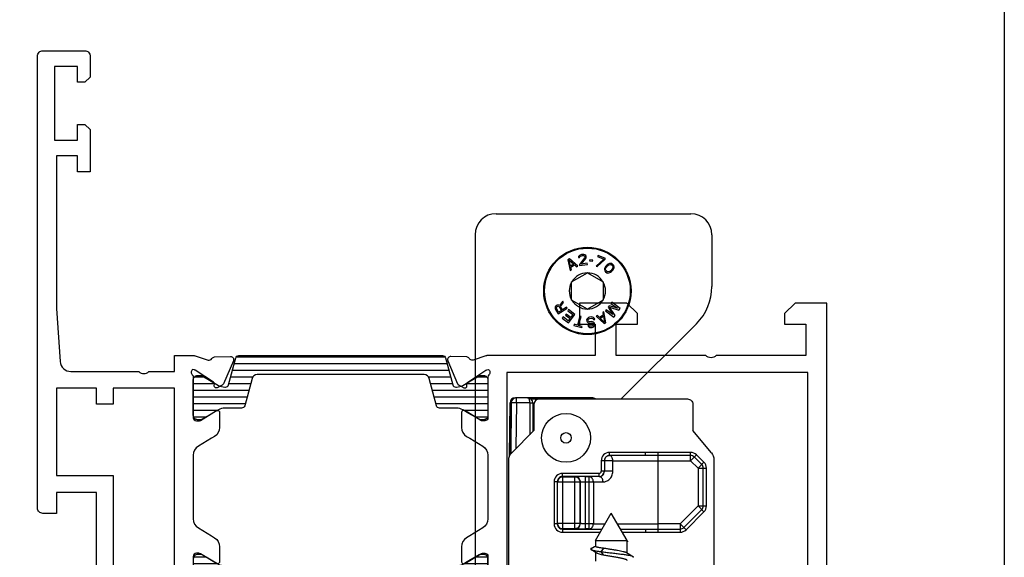
# Model space of a CAD drawing. Units: millimetres. Extents: x 1024 to 1719, y 404 to 873.
# Drawn here: x 1625 to 1719, y 544 to 595 of the extents above; entities that cross this region are included whole.
import ezdxf

# ---------------------------------------------------------------- set-up
doc = ezdxf.new("R2010")
doc.units = ezdxf.units.MM
doc.header["$LTSCALE"] = 23.1
doc.layers.get('0').update_dxf_attribs({"linetype": 'CONTINUOUS'})
for name, color, linetype in [('1', 7, 'CONTINUOUS'), ('2', 3, 'CONTINUOUS'), ('ALUMINUM', 7, 'CONTINUOUS'), ('COMPONENTI_DI_ASSIEME', 7, 'CONTINUOUS')]:
    doc.layers.add(name, color=color, linetype=linetype)

# ---------------------------------------------------------------- blocks, each defined once
blk = doc.blocks.new('32200')
blk.add_lwpolyline([(-56, -4.5), (-56, -0.5, -0.414214), (-55.5, 0), (0, 0), (0, -3), (-1, -4), (-2, -4), (-2, -2), (-5, -2), (-5, -10.51, 0.408248), (-5, -11.49), (-5, -20), (-2, -20), (-2, -18), (-1, -18), (0, -19), (0, -23.5), (-2, -23.5), (-2, -22), (-5, -22), (-5, -32.292, -0.078702), (-5.015, -32.384), (-5.414, -33.613, 0.359508), (-5.273, -33.968, -0.263725), (-5.119, -34.22), (-5.066, -35.721, -0.548619), (-5.483, -36.007), (-7.669, -35.079, -0.176327), (-7.819, -34.939), (-8.053, -34.481, -0.198912), (-8.065, -34.328, -0.065543), (-8.042, -34.281, -0.267949), (-7.864, -34.191), (-7.689, -34.2, 0.267949), (-7.511, -34.109), (-6.394, -32.388, 0.065543), (-6.36, -32.317), (-6.31, -32.165), (-6.31, -32.165, 0.472884), (-6.824, -32.1, -0.213422), (-7.047, -32.2), (-10.9, -32.2, 0.414214), (-11.2, -32.5), (-11.2, -32.721, 0.137852), (-11.156, -32.877), (-10.229, -34.396, -0.137852), (-10.2, -34.5, -0.414214), (-10.4, -34.7), (-11.825, -34.7, -0.261434), (-12.679, -34.221), (-12.863, -33.919), (-13.62, -32.679, 0.261434), (-14.474, -32.2), (-20.526, -32.2, 0.261434), (-21.38, -32.679), (-22.137, -33.919), (-22.321, -34.221, -0.261434), (-23.175, -34.7), (-24.6, -34.7, -0.414214), (-24.8, -34.5, -0.137852), (-24.771, -34.396), (-23.844, -32.877, 0.137852), (-23.8, -32.721), (-23.8, -32.5, 0.414214), (-24.1, -32.2), (-27.953, -32.2, -0.213422), (-28.176, -32.1, 0.472884), (-28.69, -32.165), (-28.69, -32.165), (-28.64, -32.317, 0.065543), (-28.606, -32.388), (-27.489, -34.109, 0.267949), (-27.311, -34.2), (-27.136, -34.191, -0.267949), (-26.958, -34.281, -0.065543), (-26.935, -34.328, -0.198912), (-26.947, -34.481), (-27.181, -34.939, -0.176327), (-27.331, -35.079), (-29.517, -36.007, -0.548619), (-29.934, -35.721), (-29.881, -34.22, -0.263725), (-29.727, -33.968, 0.359508), (-29.586, -33.613), (-29.985, -32.384, -0.078702), (-30, -32.292), (-30, -32), (-38.5, -32), (-38.5, -27.5), (-37, -27.5), (-37, -30), (-34, -30), (-34, -30), (-34, -30), (-34, -20.49, 0.408248), (-34, -19.51), (-34, -10), (-34, -10), (-34, -10), (-37, -10), (-37, -12.5), (-38.5, -12.5), (-38.5, -8), (-34, -8), (-34, -1.8), (-46, -1.8), (-46, -3.8), (-44.5, -3.8), (-44.5, -5), (-48.5, -5), (-49, -4.5), (-49, -3.8), (-47.5, -3.8), (-47.5, -1.6), (-54.5, -1.6), (-54.5, -3.8), (-53, -3.8), (-53, -4.5), (-53.5, -5), (-55.5, -5, -0.414214)], format="xyb", close=True)
blk.add_lwpolyline([(-6.6, -30.4), (-32.4, -30.4), (-32.4, -1.8), (-6.6, -1.8)], close=True)
blk = doc.blocks.new('14800')
blk.add_lwpolyline([(13.5, 10.59), (13.5, 13), (15, 13), (15, 14.892, 0.078702), (14.985, 14.984), (14.586, 16.213, -0.359508), (14.727, 16.568, 0.263725), (14.881, 16.82), (14.934, 18.321, 0.548619), (14.517, 18.607), (12.331, 17.679, 0.176327), (12.181, 17.539), (11.947, 17.081, 0.198912), (11.935, 16.928, 0.065543), (11.958, 16.881, 0.267949), (12.136, 16.791), (12.311, 16.8, -0.267949), (12.489, 16.709), (13.606, 14.988, -0.065543), (13.64, 14.917), (13.69, 14.765), (13.69, 14.765, -0.472884), (13.176, 14.7, 0.213422), (12.953, 14.8), (9.1, 14.8, -0.414214), (8.8, 15.1), (8.8, 15.321, -0.137852), (8.844, 15.477), (9.771, 16.996, 0.137852), (9.8, 17.1, 0.414214), (9.6, 17.3), (8.175, 17.3, 0.261434), (7.321, 16.821), (7.137, 16.519), (6.38, 15.279, -0.261434), (5.526, 14.8), (-0.526, 14.8, -0.261434), (-1.38, 15.279), (-2.137, 16.519), (-2.321, 16.821, 0.261434), (-3.175, 17.3), (-4.6, 17.3, 0.414214), (-4.8, 17.1, 0.137852), (-4.771, 16.996), (-3.844, 15.477, -0.137852), (-3.8, 15.321), (-3.8, 15.1, -0.414214), (-4.1, 14.8), (-7.953, 14.8, 0.213422), (-8.176, 14.7, -0.472884), (-8.69, 14.765), (-8.69, 14.765), (-8.64, 14.917, -0.065543), (-8.606, 14.988), (-7.489, 16.709, -0.267949), (-7.311, 16.8), (-7.136, 16.791, 0.267949), (-6.958, 16.881, 0.065543), (-6.935, 16.928, 0.198912), (-6.947, 17.081), (-7.181, 17.539, 0.176327), (-7.331, 17.679), (-9.517, 18.607, 0.548619), (-9.934, 18.321), (-9.881, 16.82, 0.263725), (-9.727, 16.568, -0.359508), (-9.586, 16.213), (-9.985, 14.984, 0.078702), (-10, 14.892), (-10, 13), (-8.5, 13), (-8.5, 10.59, -0.408248), (-8.5, 9.61), (-8.5, 7.2), (-9.5, 7.2), (-9.5, 5.6), (2, 5.6), (2, 1.8), (0, 1.8), (0, 0.5, 0.414214), (0.5, 0), (43.5, 0, 0.414214), (44, 0.5), (44, 4.5, 0.414214), (43.5, 5), (41.5, 5), (41, 4.5), (41, 3.8), (42.5, 3.8), (42.5, 1.6), (35.5, 1.6), (35.5, 3.8), (37, 3.8), (37, 4.5), (36.5, 5), (32.5, 5), (32.5, 3.8), (34, 3.8), (34, 1.8), (19.5, 1.8), (14.43, 2.155, -0.39391), (13.5, 3.152), (13.5, 9.61, -0.408248)], format="xyb", close=True)
blk.add_lwpolyline([(11.9, 13), (11.9, 7.2), (10.4, 7.2), (10.4, 5.6), (11.9, 5.6), (11.9, 1.8), (3.6, 1.8), (3.6, 7.2), (-6.9, 7.2), (-6.9, 13)], close=True)
blk = doc.blocks.new('28002')
h = blk.add_hatch()
h.set_pattern_fill('ANSI31', color=8, scale=0.2, angle=45)
edge = h.paths.add_edge_path()
edge.add_line((-5.4, -15.265), (-5.4, -2.021))
edge.add_arc((-5.1, -2.021), 0.3, 105, 180, ccw=False)
edge.add_line((-5.178, -1.731), (-2.633, -1.049))
edge.add_arc((-2.711, -0.759), 0.3, 285, 360)
edge.add_line((-2.411, -0.759), (-2.411, -0.695))
edge.add_arc((-3.611, -0.695), 1.2, 360, 390)
edge.add_line((-2.572, -0.095), (-2.915, 0.5))
edge.add_line((-2.915, 0.5), (-3.471, 1.462))
edge.add_arc((-3.211, 1.612), 0.3, 180, 210, ccw=False)
edge.add_line((-3.511, 1.612), (-3.511, 1.9))
edge.add_arc((-3.111, 1.9), 0.4, 90, 180, ccw=False)
edge.add_line((-3.111, 2.3), (0.289, 2.3))
edge.add_arc((0.289, 1.9), 0.4, 0, 90, ccw=False)
edge.add_line((0.689, 1.9), (0.689, 1.612))
edge.add_arc((0.389, 1.612), 0.3, 330, 360, ccw=False)
edge.add_line((0.649, 1.462), (0.093, 0.5))
edge.add_line((0.093, 0.5), (-0.25, -0.095))
edge.add_arc((0.789, -0.695), 1.2, 150, 180)
edge.add_line((-0.411, -0.695), (-0.411, -2.294))
edge.add_arc((-0.711, -2.294), 0.3, 285, 360, ccw=False)
edge.add_line((-0.633, -2.584), (-3.229, -3.279))
edge.add_arc((-3.1, -3.762), 0.5, 105, 180)
edge.add_line((-3.6, -3.762), (-3.6, -19.638))
edge.add_arc((-3.1, -19.638), 0.5, 180, 255)
edge.add_line((-3.229, -20.121), (-0.633, -20.816))
edge.add_arc((-0.711, -21.106), 0.3, 0, 75, ccw=False)
edge.add_line((-0.411, -21.106), (-0.411, -22.705))
edge.add_arc((0.789, -22.705), 1.2, 180, 210)
edge.add_line((-0.25, -23.305), (0.649, -24.862))
edge.add_arc((0.389, -25.012), 0.3, 0, 30, ccw=False)
edge.add_line((0.689, -25.012), (0.689, -25.3))
edge.add_arc((0.289, -25.3), 0.4, 270, 360, ccw=False)
edge.add_line((0.289, -25.7), (-3.111, -25.7))
edge.add_arc((-3.111, -25.3), 0.4, 180, 270, ccw=False)
edge.add_line((-3.511, -25.3), (-3.511, -25.012))
edge.add_arc((-3.211, -25.012), 0.3, 150, 180, ccw=False)
edge.add_line((-3.471, -24.862), (-2.572, -23.305))
edge.add_arc((-3.611, -22.705), 1.2, 330, 360)
edge.add_line((-2.411, -22.705), (-2.411, -22.641))
edge.add_arc((-2.711, -22.641), 0.3, 0, 75)
edge.add_line((-2.633, -22.351), (-5.178, -21.669))
edge.add_arc((-5.1, -21.379), 0.3, 180, 255, ccw=False)
edge.add_line((-5.4, -21.379), (-5.4, -18.065))
edge.add_arc((-5.9, -18.065), 0.5, 0, 90)
edge.add_line((-5.9, -17.565), (-12, -17.565))
edge.add_arc((-12, -16.665), 0.9, 180, 270, ccw=False)
edge.add_arc((-12, -16.665), 0.9, 90, 180, ccw=False)
edge.add_line((-12, -15.765), (-5.9, -15.765))
edge.add_arc((-5.9, -15.265), 0.5, 270, 360)
at = {"layer": '2', "color": 2}
blk.add_lwpolyline([(-5.4, -15.265), (-5.4, -2.021, -0.339454), (-5.178, -1.731), (-2.633, -1.049, 0.339454), (-2.411, -0.759), (-2.411, -0.695, 0.131652), (-2.572, -0.095), (-2.915, 0.5), (-3.471, 1.462, -0.131652), (-3.511, 1.612), (-3.511, 1.9, -0.414214), (-3.111, 2.3), (0.289, 2.3, -0.414214), (0.689, 1.9), (0.689, 1.612, -0.131652), (0.649, 1.462), (0.093, 0.5), (-0.25, -0.095, 0.131652), (-0.411, -0.695), (-0.411, -2.294, -0.339454), (-0.633, -2.584), (-3.229, -3.279, 0.339454), (-3.6, -3.762), (-3.6, -19.638, 0.339454), (-3.229, -20.121), (-0.633, -20.816, -0.339454), (-0.411, -21.106), (-0.411, -22.705, 0.131652), (-0.25, -23.305), (0.649, -24.862, -0.131652), (0.689, -25.012), (0.689, -25.3, -0.414214), (0.289, -25.7), (-3.111, -25.7, -0.414214), (-3.511, -25.3), (-3.511, -25.012, -0.131652), (-3.471, -24.862), (-2.572, -23.305, 0.131652), (-2.411, -22.705), (-2.411, -22.641, 0.339454), (-2.633, -22.351), (-5.178, -21.669, -0.339454), (-5.4, -21.379), (-5.4, -18.065, 0.414214), (-5.9, -17.565), (-12, -17.565, -0.414214), (-12.9, -16.665, -0.414214), (-12, -15.765), (-5.9, -15.765, 0.414214)], format="xyb", close=True, dxfattribs=at)
blk = doc.blocks.new('28001')
h = blk.add_hatch()
h.set_pattern_fill('ANSI31', color=8, scale=0.2, angle=45)
edge = h.paths.add_edge_path()
edge.add_line((-2.915, 0.5), (-3.471, 1.462))
edge.add_arc((-3.211, 1.612), 0.3, 180, 210, ccw=False)
edge.add_line((-3.511, 1.612), (-3.511, 1.9))
edge.add_arc((-3.111, 1.9), 0.4, 90, 180, ccw=False)
edge.add_line((-3.111, 2.3), (0.289, 2.3))
edge.add_arc((0.289, 1.9), 0.4, 0, 90, ccw=False)
edge.add_line((0.689, 1.9), (0.689, 1.612))
edge.add_arc((0.389, 1.612), 0.3, 330, 360, ccw=False)
edge.add_line((0.649, 1.462), (0.093, 0.5))
edge.add_line((0.093, 0.5), (-0.25, -0.095))
edge.add_arc((0.789, -0.695), 1.2, 150, 180)
edge.add_line((-0.411, -0.695), (-0.411, -2.294))
edge.add_arc((-0.711, -2.294), 0.3, 285, 360, ccw=False)
edge.add_line((-0.633, -2.584), (-3.229, -3.279))
edge.add_arc((-3.1, -3.762), 0.5, 105, 180)
edge.add_line((-3.6, -3.762), (-3.6, -19.638))
edge.add_arc((-3.1, -19.638), 0.5, 180, 255)
edge.add_line((-3.229, -20.121), (-0.633, -20.816))
edge.add_arc((-0.711, -21.106), 0.3, 0, 75, ccw=False)
edge.add_line((-0.411, -21.106), (-0.411, -22.705))
edge.add_arc((0.789, -22.705), 1.2, 180, 210)
edge.add_line((-0.25, -23.305), (0.649, -24.862))
edge.add_arc((0.389, -25.012), 0.3, 0, 30, ccw=False)
edge.add_line((0.689, -25.012), (0.689, -25.3))
edge.add_arc((0.289, -25.3), 0.4, 270, 360, ccw=False)
edge.add_line((0.289, -25.7), (-3.111, -25.7))
edge.add_arc((-3.111, -25.3), 0.4, 180, 270, ccw=False)
edge.add_line((-3.511, -25.3), (-3.511, -25.012))
edge.add_arc((-3.211, -25.012), 0.3, 150, 180, ccw=False)
edge.add_line((-3.471, -24.862), (-2.572, -23.305))
edge.add_arc((-3.611, -22.705), 1.2, 330, 360)
edge.add_line((-2.411, -22.705), (-2.411, -22.641))
edge.add_arc((-2.711, -22.641), 0.3, 360, 435)
edge.add_line((-2.633, -22.351), (-5.178, -21.669))
edge.add_arc((-5.1, -21.379), 0.3, 180, 255, ccw=False)
edge.add_line((-5.4, -21.379), (-5.4, -2.021))
edge.add_arc((-5.1, -2.021), 0.3, 105, 180, ccw=False)
edge.add_line((-5.178, -1.731), (-2.633, -1.049))
edge.add_arc((-2.711, -0.759), 0.3, 285, 360)
edge.add_line((-2.411, -0.759), (-2.411, -0.695))
edge.add_arc((-3.611, -0.695), 1.2, 360, 390)
edge.add_line((-2.572, -0.095), (-2.915, 0.5))
at = {"layer": '2', "color": 2}
blk.add_lwpolyline([(-2.915, 0.5), (-3.471, 1.462, -0.131652), (-3.511, 1.612), (-3.511, 1.9, -0.414214), (-3.111, 2.3), (0.289, 2.3, -0.414214), (0.689, 1.9), (0.689, 1.612, -0.131652), (0.649, 1.462), (0.093, 0.5), (-0.25, -0.095, 0.131652), (-0.411, -0.695), (-0.411, -2.294, -0.339454), (-0.633, -2.584), (-3.229, -3.279, 0.339454), (-3.6, -3.762), (-3.6, -19.638, 0.339454), (-3.229, -20.121), (-0.633, -20.816, -0.339454), (-0.411, -21.106), (-0.411, -22.705, 0.131652), (-0.25, -23.305), (0.649, -24.862, -0.131652), (0.689, -25.012), (0.689, -25.3, -0.414214), (0.289, -25.7), (-3.111, -25.7, -0.414214), (-3.511, -25.3), (-3.511, -25.012, -0.131652), (-3.471, -24.862), (-2.572, -23.305, 0.131652), (-2.411, -22.705), (-2.411, -22.641, 0.339454), (-2.633, -22.351), (-5.178, -21.669, -0.339454), (-5.4, -21.379), (-5.4, -2.021, -0.339454), (-5.178, -1.731), (-2.633, -1.049, 0.339454), (-2.411, -0.759), (-2.411, -0.695, 0.131652), (-2.572, -0.095)], format="xyb", close=True, dxfattribs=at)
blk = doc.blocks.new('65108')
at = {"layer": 'ALUMINUM', "color": 8}
for name, p in [('32200', (0, 0)), ('28002', (-24.6, -34.5)), ('14800', (-20, -75))]:
    blk.add_blockref(name, p, dxfattribs=at)
at = {"layer": 'ALUMINUM', "color": 8, "xscale": -1}
blk.add_blockref('28001', (-10.4, -34.5), dxfattribs=at)
blk = doc.blocks.new('sash_win_open-in')
at = {"layer": 'ALUMINUM', "color": 8}
blk.add_blockref('65108', (20, 75), dxfattribs=at)
blk = doc.blocks.new('A$C694100C1')
at = {"layer": '1', "color": 7, "linetype": 'Continuous'}
for p, q in [((-1.027, 58.506), (17.473, 58.505)), ((-3.028, 56.507), (-3.031, 9.805)), ((19.472, 56.505), (19.472, 51.576)), ((18.007, 48.04), (10.846, 40.88))]:
    blk.add_line(p, q, dxfattribs=at)
for centre, radius, start, end in [((-1.028, 56.506), 2, 89.9954, 179.9954), ((17.472, 56.505), 2, 359.9954, 89.9954), ((14.472, 51.576), 5, 314.9954, 359.9954)]:
    blk.add_arc(centre, radius, start, end, dxfattribs=at)
at = {"layer": 'COMPONENTI_DI_ASSIEME', "color": 7, "linetype": 'Continuous'}
for p, q in [((6.807, 54.42), (6.799, 54.333)), ((6.799, 54.333), (6.902, 54.349)), ((6.876, 54.517), (6.807, 54.42)), ((6.952, 54.572), (6.876, 54.517)), ((7.374, 54.291), (6.877, 53.678)), ((6.902, 54.349), (6.933, 54.418)), ((6.933, 54.418), (6.989, 54.469)), ((7.093, 54.614), (6.952, 54.572)), ((6.989, 54.469), (7.088, 54.506)), ((7.088, 54.506), (7.171, 54.519)), ((7.175, 54.627), (7.093, 54.614)), ((7.171, 54.519), (7.277, 54.513)), ((7.302, 54.625), (7.175, 54.627)), ((7.277, 54.513), (7.345, 54.481)), ((7.391, 54.595), (7.302, 54.625)), ((7.345, 54.481), (7.396, 54.424)), ((7.402, 54.382), (7.374, 54.291)), ((7.486, 54.524), (7.391, 54.595)), ((7.396, 54.424), (7.402, 54.382)), ((7.52, 54.443), (7.486, 54.524)), ((7.487, 54.244), (7.518, 54.313)), ((7.518, 54.313), (7.526, 54.401)), ((7.526, 54.401), (7.52, 54.443)), ((8.654, 54.528), (8.613, 54.43)), ((8.613, 54.43), (9.189, 54.188)), ((9.345, 54.237), (8.654, 54.528)), ((5.929, 54.212), (5.786, 54.127)), ((5.786, 54.127), (6.008, 53.097)), ((5.901, 54.096), (6.355, 53.697)), ((6.032, 53.506), (5.901, 54.096)), ((6.726, 53.521), (5.929, 54.212)), ((6.355, 53.697), (6.032, 53.506)), ((6.058, 53.423), (6.416, 53.635)), ((6.116, 53.16), (6.058, 53.423)), ((6.416, 53.635), (6.618, 53.457)), ((6.618, 53.457), (6.726, 53.521)), ((6.877, 53.678), (6.893, 53.573)), ((6.893, 53.573), (7.635, 53.685)), ((7.042, 53.703), (7.487, 54.244)), ((7.619, 53.791), (7.042, 53.703)), ((7.635, 53.685), (7.619, 53.791)), ((7.864, 54.121), (7.85, 54.016)), ((7.85, 54.016), (8.14, 53.979)), ((8.153, 54.084), (7.864, 54.121)), ((8.14, 53.979), (8.153, 54.084)), ((9.189, 54.188), (8.458, 53.526)), ((8.458, 53.526), (8.573, 53.477)), ((8.573, 53.477), (9.304, 54.139)), ((9.295, 53.36), (9.266, 53.269)), ((9.324, 53.42), (9.295, 53.36)), ((9.304, 54.139), (9.345, 54.237)), ((9.383, 53.511), (9.324, 53.42)), ((9.371, 53.198), (9.399, 53.348)), ((9.515, 53.649), (9.383, 53.511)), ((9.399, 53.348), (9.472, 53.454)), ((9.472, 53.454), (9.576, 53.562)), ((9.604, 53.712), (9.515, 53.649)), ((9.576, 53.562), (9.679, 53.639)), ((9.663, 53.743), (9.604, 53.712)), ((9.752, 53.776), (9.663, 53.743)), ((9.679, 53.639), (9.828, 53.674)), ((9.842, 53.778), (9.752, 53.776)), ((9.828, 53.674), (9.902, 53.661)), ((9.961, 53.752), (9.842, 53.778)), ((9.902, 53.661), (9.992, 53.604)), ((10.066, 53.681), (9.961, 53.752)), ((9.992, 53.604), (10.052, 53.517)), ((10.068, 53.443), (10.04, 53.293)), ((10.052, 53.517), (10.068, 53.443)), ((10.141, 53.579), (10.066, 53.681)), ((10.172, 53.461), (10.141, 53.579)), ((10.144, 53.281), (10.173, 53.371)), ((10.173, 53.371), (10.172, 53.461)), ((6.008, 53.097), (6.116, 53.16)), ((6.14, 52.023), (7.64, 52.89)), ((7.64, 52.89), (9.14, 52.024)), ((9.266, 53.269), (9.267, 53.18)), ((9.267, 53.18), (9.297, 53.062)), ((9.297, 53.062), (9.373, 52.96)), ((9.386, 53.124), (9.371, 53.198)), ((9.373, 52.96), (9.478, 52.889)), ((9.447, 53.037), (9.386, 53.124)), ((9.536, 52.98), (9.447, 53.037)), ((9.478, 52.889), (9.597, 52.862)), ((9.611, 52.967), (9.536, 52.98)), ((9.597, 52.862), (9.686, 52.865)), ((9.759, 53.001), (9.611, 52.967)), ((9.686, 52.865), (9.775, 52.898)), ((9.863, 53.079), (9.759, 53.001)), ((9.775, 52.898), (9.835, 52.929)), ((9.835, 52.929), (9.923, 52.992)), ((9.966, 53.186), (9.863, 53.079)), ((9.923, 52.992), (10.056, 53.13)), ((10.04, 53.293), (9.966, 53.186)), ((10.056, 53.13), (10.115, 53.221)), ((10.115, 53.221), (10.144, 53.281)), ((6.14, 50.291), (6.14, 52.023)), ((9.14, 52.024), (9.14, 50.291)), ((4.585, 49.605), (4.575, 49.501)), ((4.624, 49.703), (4.585, 49.605)), ((4.667, 49.754), (4.624, 49.703)), ((4.74, 49.799), (4.667, 49.754)), ((4.676, 49.539), (4.69, 49.597)), ((4.69, 49.597), (4.733, 49.648)), ((4.733, 49.648), (4.788, 49.682)), ((4.805, 49.815), (4.74, 49.799)), ((4.788, 49.682), (4.853, 49.698)), ((4.91, 49.807), (4.805, 49.815)), ((4.853, 49.698), (4.911, 49.685)), ((4.99, 49.759), (4.91, 49.807)), ((4.911, 49.685), (4.962, 49.643)), ((4.962, 49.643), (5.171, 49.307)), ((5.307, 50.176), (4.99, 49.759)), ((5.092, 49.675), (5.384, 50.052)), ((5.279, 49.374), (5.092, 49.675)), ((5.659, 49.609), (5.279, 49.374)), ((5.384, 50.052), (5.307, 50.176)), ((5.725, 49.503), (5.659, 49.609)), ((7.64, 49.425), (6.14, 50.291)), ((9.14, 50.291), (7.64, 49.425)), ((9.701, 49.739), (9.602, 49.605)), ((9.602, 49.605), (10.061, 48.902)), ((10.507, 49.506), (9.701, 49.739)), ((10.27, 48.826), (9.737, 49.609)), ((9.737, 49.609), (10.641, 49.329)), ((9.948, 50.074), (9.874, 49.974)), ((9.874, 49.974), (10.507, 49.506)), ((10.753, 49.48), (9.948, 50.074)), ((4.575, 49.501), (4.611, 49.401)), ((4.611, 49.401), (4.875, 48.976)), ((4.691, 49.475), (4.676, 49.539)), ((4.899, 49.138), (4.691, 49.475)), ((4.875, 48.976), (5.725, 49.503)), ((5.171, 49.307), (4.899, 49.138)), ((5.324, 48.678), (5.248, 48.575)), ((5.825, 48.304), (5.324, 48.678)), ((5.633, 48.952), (5.556, 48.85)), ((5.556, 48.85), (5.991, 48.526)), ((6.067, 48.628), (5.633, 48.952)), ((5.846, 49.377), (5.769, 49.275)), ((5.769, 49.275), (6.271, 48.901)), ((6.447, 48.929), (5.846, 49.377)), ((5.849, 48.127), (6.447, 48.929)), ((6.271, 48.901), (6.067, 48.628)), ((6.924, 48.762), (6.69, 47.899)), ((6.81, 47.866), (7.045, 48.729)), ((7.045, 48.729), (6.924, 48.762)), ((7.851, 48.665), (7.75, 48.632)), ((8.017, 48.684), (7.851, 48.665)), ((8.123, 48.675), (8.017, 48.684)), ((8.234, 48.623), (8.123, 48.675)), ((8.586, 48.825), (8.476, 48.765)), ((8.476, 48.765), (9.249, 48.048)), ((8.781, 48.641), (8.586, 48.825)), ((9.147, 48.841), (8.781, 48.641)), ((8.841, 48.576), (9.169, 48.756)), ((9.207, 49.165), (9.097, 49.105)), ((9.097, 49.105), (9.147, 48.841)), ((9.169, 48.756), (9.281, 48.163)), ((9.395, 48.128), (9.207, 49.165)), ((9.428, 49.37), (9.354, 49.27)), ((9.354, 49.27), (10.158, 48.676)), ((10.061, 48.902), (9.428, 49.37)), ((10.158, 48.676), (10.27, 48.826)), ((10.641, 49.329), (10.753, 49.48)), ((5.248, 48.575), (5.849, 48.127)), ((5.991, 48.526), (5.825, 48.304)), ((6.368, 47.987), (6.34, 47.884)), ((6.34, 47.884), (7.104, 47.676)), ((6.69, 47.899), (6.368, 47.987)), ((7.132, 47.779), (6.81, 47.866)), ((7.104, 47.676), (7.132, 47.779)), ((7.599, 48.487), (7.568, 48.397)), ((7.568, 48.397), (7.58, 48.292)), ((7.58, 48.292), (7.631, 48.212)), ((7.672, 48.581), (7.599, 48.487)), ((7.631, 48.212), (7.723, 48.137)), ((7.75, 48.632), (7.672, 48.581)), ((7.814, 47.89), (7.69, 47.876)), ((7.69, 47.876), (7.718, 47.815)), ((7.694, 48.39), (7.728, 48.459)), ((7.701, 48.327), (7.694, 48.39)), ((7.75, 48.268), (7.701, 48.327)), ((7.718, 47.815), (7.79, 47.737)), ((7.723, 48.137), (7.811, 48.104)), ((7.728, 48.459), (7.786, 48.508)), ((7.817, 48.233), (7.75, 48.268)), ((7.786, 48.508), (7.866, 48.539)), ((7.79, 47.737), (7.88, 47.683)), ((7.811, 48.104), (7.917, 48.095)), ((7.84, 47.85), (7.814, 47.89)), ((7.902, 48.221), (7.817, 48.233)), ((7.886, 47.813), (7.84, 47.85)), ((7.866, 48.539), (8.032, 48.557)), ((7.95, 47.799), (7.886, 47.813)), ((8.026, 48.236), (7.902, 48.221)), ((7.917, 48.095), (8.041, 48.109)), ((8.075, 47.813), (7.95, 47.799)), ((8.112, 48.224), (8.026, 48.236)), ((8.032, 48.557), (8.117, 48.546)), ((8.041, 48.109), (8.105, 48.095)), ((8.134, 47.841), (8.075, 47.813)), ((8.105, 48.095), (8.172, 48.06)), ((8.199, 48.191), (8.112, 48.224)), ((8.117, 48.546), (8.186, 48.489)), ((8.192, 47.89), (8.134, 47.841)), ((8.169, 47.717), (8.247, 47.768)), ((8.172, 48.06), (8.2, 47.998)), ((8.186, 48.489), (8.214, 48.428)), ((8.205, 47.956), (8.192, 47.89)), ((8.292, 48.116), (8.199, 48.191)), ((8.2, 47.998), (8.205, 47.956)), ((8.214, 48.428), (8.338, 48.443)), ((8.308, 48.525), (8.234, 48.623)), ((8.247, 47.768), (8.321, 47.862)), ((8.322, 48.034), (8.292, 48.116)), ((8.338, 48.443), (8.308, 48.525)), ((8.321, 47.862), (8.332, 47.949)), ((8.332, 47.949), (8.322, 48.034)), ((9.281, 48.163), (8.841, 48.576)), ((9.249, 48.048), (9.395, 48.128)), ((7.88, 47.683), (7.986, 47.674)), ((7.986, 47.674), (8.089, 47.686)), ((8.089, 47.686), (8.169, 47.717)), ((0.248, 35.472), (0.292, 40.51)), ((0.392, 40.51), (0.349, 35.649)), ((8.078, 41.005), (0.792, 41.005)), ((2.283, 40.88), (17.16, 40.88)), ((2.455, 40.505), (2.455, 37.775)), ((2.56, 40.38), (2.56, 37.88)), ((17.66, 40.38), (17.66, 37.88)), ((2.56, 38.88), (2.455, 38.88)), ((2.56, 37.88), (0.453, 35.773)), ((19.428, 35.758), (17.66, 37.88)), ((0.16, 17.13), (0.16, 35.066)), ((9.251, 35.004), (9.251, 34.004)), ((13.148, 35.504), (9.751, 35.504)), ((19.66, 35.118), (19.66, 17.13)), ((4.781, 33.004), (4.781, 29.006)), ((4.811, 29.037), (4.811, 32.974)), ((8.751, 33.504), (5.281, 33.504)), ((5.311, 33.474), (6.448, 33.474)), ((6.948, 32.974), (6.948, 29.037)), ((6.962, 29.023), (6.962, 32.988)), ((7.462, 33.491), (7.089, 33.491)), ((7.462, 33.491), (7.778, 33.491)), ((8.41, 27.405), (9.91, 30.005)), ((11.41, 27.405), (9.91, 30.005)), ((5.281, 28.506), (9.045, 28.506)), ((6.448, 28.537), (5.311, 28.537)), ((7.087, 28.52), (7.462, 28.519)), ((7.778, 28.519), (7.462, 28.519)), ((10.775, 28.506), (13.148, 28.506)), ((8.41, 27.405), (8.41, 26.88)), ((8.41, 27.405), (11.41, 27.405)), ((11.41, 26.244), (11.41, 27.405)), ((11.456, 27.366), (11.41, 27.393)), ((11.41, 27.339), (11.456, 27.366)), ((11.414, 27.287), (11.41, 27.285)), ((7.992, 26.65), (8.323, 26.844)), ((8.5, 26.242), (8.319, 26.352)), ((8.323, 26.844), (8.41, 26.895)), ((8.41, 26.297), (8.41, 25.462)), ((8.941, 26.355), (9.218, 26.702)), ((9.218, 26.009), (8.941, 26.355)), ((11.356, 26.276), (11.53, 26.172)), ((11.53, 26.172), (11.755, 26.039)), ((11.755, 26.039), (11.97, 25.912))]:
    blk.add_line(p, q, dxfattribs=at)
at = {"layer": 'COMPONENTI_DI_ASSIEME', "color": 9, "linetype": 'Continuous'}
for p, q in [((0.292, 40.51), (0.345, 40.509)), ((0.302, 35.579), (0.345, 40.509)), ((0.345, 40.509), (0.39, 40.51)), ((0.892, 40.507), (0.854, 36.174)), ((0.892, 40.507), (0.892, 41.005)), ((2.155, 40.507), (0.892, 40.507)), ((2.155, 40.507), (2.155, 37.475)), ((9.751, 35.504), (9.751, 35.804)), ((13.148, 35.804), (9.751, 35.804)), ((13.148, 35.504), (13.148, 35.804)), ((14.36, 28.212), (14.36, 35.798)), ((17.452, 35.798), (14.36, 35.798)), ((17.452, 35.005), (17.452, 35.798)), ((17.452, 35.005), (18.014, 35.566)), ((18.72, 34.859), (18.014, 35.566)), ((8.951, 35.004), (8.951, 34.004)), ((9.251, 35.004), (8.951, 35.004)), ((10.059, 34.999), (9.256, 34.999)), ((10.059, 34.999), (14.36, 35.005)), ((10.059, 33.999), (10.059, 34.999)), ((17.452, 35.501), (14.36, 35.501)), ((14.36, 35.005), (17.452, 35.005)), ((17.452, 35.005), (18.159, 34.298)), ((18.51, 34.649), (17.803, 35.355)), ((18.159, 34.298), (18.72, 34.859)), ((5.281, 33.504), (5.281, 33.804)), ((8.751, 33.804), (5.281, 33.804)), ((8.751, 33.504), (8.751, 33.804)), ((9.251, 34.004), (8.951, 34.004)), ((10.059, 33.999), (9.256, 33.999)), ((18.159, 34.298), (18.159, 30.712)), ((18.159, 34.298), (18.953, 34.298)), ((18.655, 30.712), (18.655, 34.298)), ((18.953, 30.712), (18.953, 34.298)), ((4.481, 33.004), (4.481, 29.006)), ((4.781, 33.004), (4.481, 33.004)), ((4.781, 33.004), (4.811, 32.974)), ((6.948, 32.974), (4.811, 32.974)), ((5.281, 33.504), (5.311, 33.474)), ((5.311, 28.537), (5.311, 33.474)), ((6.462, 33.488), (6.448, 33.474)), ((6.448, 28.537), (6.448, 33.474)), ((7.462, 28.519), (7.462, 33.491)), ((7.462, 32.991), (8.211, 32.991)), ((7.778, 33.491), (7.778, 28.519)), ((8.211, 32.991), (9.128, 32.996)), ((8.211, 32.991), (8.211, 29.019)), ((18.159, 30.712), (16.453, 29.006)), ((16.804, 28.655), (18.51, 30.361)), ((17.015, 28.445), (18.72, 30.151)), ((18.159, 30.712), (18.72, 30.151)), ((18.159, 30.712), (18.953, 30.712)), ((4.781, 29.006), (4.811, 29.037)), ((6.948, 29.037), (4.811, 29.037)), ((8.211, 29.019), (7.462, 29.019)), ((4.781, 29.006), (4.481, 29.006)), ((5.281, 28.506), (5.311, 28.537)), ((5.281, 28.506), (5.281, 28.206)), ((5.281, 28.206), (8.872, 28.206)), ((6.462, 28.523), (6.448, 28.537)), ((10.948, 28.206), (13.148, 28.206)), ((13.148, 28.506), (13.148, 28.206)), ((16.453, 29.006), (14.36, 29.006)), ((14.36, 28.51), (16.453, 28.51)), ((14.36, 28.212), (16.453, 28.212)), ((16.453, 29.006), (16.453, 28.212)), ((16.453, 29.006), (17.015, 28.445))]:
    blk.add_line(p, q, dxfattribs=at)
at = {"layer": 'COMPONENTI_DI_ASSIEME', "color": 7, "linetype": 'Continuous'}
blk.add_lwpolyline([(8.319, 26.352), (8.084, 26.494), (7.988, 26.552)], dxfattribs=at)
for centre, radius in [((7.64, 51.157), 4.15), ((5.61, 37.18), 2.325), ((5.61, 37.18), 0.5)]:
    blk.add_circle(centre, radius, dxfattribs=at)
at = {"layer": 'COMPONENTI_DI_ASSIEME', "color": 9, "linetype": 'Continuous'}
blk.add_circle((7.64, 51.157), 4.073, dxfattribs=at)
at = {"layer": 'COMPONENTI_DI_ASSIEME', "color": 7, "linetype": 'Continuous'}
for centre, radius, start, end in [((7.64, 51.157), 1.72, 90.70377, 149.29821), ((7.64, 51.157), 1.72, 30.70377, 89.29821), ((7.64, 51.157), 1.72, 150.70377, 209.2982), ((7.64, 51.157), 1.72, 330.70377, 29.2982), ((7.64, 51.157), 1.72, 210.70377, 269.29821), ((7.64, 51.157), 1.72, 270.70377, 329.29821), ((0.792, 40.505), 0.5, 90, 179.5), ((0.892, 40.505), 0.5, 89.99979, 179.5), ((1.955, 40.505), 0.5, 0, 90), ((3.06, 40.38), 0.5, 90, 180), ((8.078, 40.505), 0.5, 48.81529, 90), ((9.757, 34.999), 0.501, 168.71993, 179.9501), ((9.759, 34.999), 0.503, 157.57133, 168.75618), ((9.756, 34.999), 0.5, 112.50042, 157.4995), ((5.312, 32.974), 0.501, 168.71998, 179.9501), ((5.314, 32.973), 0.503, 157.57139, 168.75623), ((5.311, 32.974), 0.5, 112.50042, 157.49956), ((5.311, 32.982), 0.492, 90.00554, 93.17766), ((6.448, 32.974), 0.5, 22.50042, 67.49956), ((6.459, 32.974), 0.49, 0.00176, 1.46493), ((5.303, 29.037), 0.492, 180.00554, 183.17766), ((6.448, 29.037), 0.501, 348.71998, 359.9501), ((5.311, 29.037), 0.5, 202.50042, 247.49956), ((5.312, 29.04), 0.503, 247.57139, 258.75623), ((5.312, 29.038), 0.501, 258.71998, 269.9501), ((6.448, 29.037), 0.5, 292.50042, 337.49956), ((6.445, 29.037), 0.503, 337.57139, 348.75623)]:
    blk.add_arc(centre, radius, start, end, dxfattribs=at)
at = {"layer": 'COMPONENTI_DI_ASSIEME', "color": 9, "linetype": 'Continuous'}
for centre, radius, start, end in [((0.92, 40.505), 0.574, 171.2288, 179.63457), ((0.901, 40.509), 0.555, 159.80847, 171.25311), ((9.751, 35.004), 0.8, 90.0001, 179.9999), ((17.452, 35.005), 0.794, 45, 90), ((9.751, 35.004), 0.5, 89.9995, 180.0005), ((17.452, 35.005), 0.496, 45, 90), ((18.159, 34.298), 0.496, 0, 45), ((18.159, 34.298), 0.794, 0, 45), ((5.281, 33.004), 0.8, 90.00014, 179.99986), ((8.751, 34.004), 0.5, 270.0005, 359.9995), ((8.751, 34.004), 0.2, 269.99991, 0.00009), ((5.281, 33.004), 0.5, 89.99955, 180.00045), ((6.462, 32.988), 0.5, 0.00084, 89.99916), ((10.228, -378.305), 411.804, 90.2055, 90.34079), ((8.755, 33.991), 0.495, 270.43853, 278.43697), ((18.159, 30.712), 0.496, 315, 0), ((18.159, 30.712), 0.794, 315, 0), ((6.462, 29.023), 0.5, 270.00084, 359.99916), ((11.014, 488.675), 459.664, 269.65065, 269.791), ((14.308, 1728.611), 1699.605, 269.871041, 270.001737), ((5.281, 29.006), 0.8, 180.00014, 269.99986), ((5.281, 29.006), 0.5, 179.99955, 270.00045), ((16.453, 29.006), 0.496, 270, 315), ((16.453, 29.006), 0.794, 270, 315)]:
    blk.add_arc(centre, radius, start, end, dxfattribs=at)
at = {"layer": 'COMPONENTI_DI_ASSIEME', "color": 7, "linetype": 'Continuous', "extrusion": (0, 0, -1)}
for centre, major_axis, ratio, start_param, end_param in [((17.16, 40.38), (-0.5, 0), 0.999962, 1.570796, 3.141593), ((1.16, 35.066), (-0.924, 0.383), 0.999955, -0.392683, 0.392683), ((18.66, 35.118), (-0.94, -0.34), 0.999957, 2.794237, 3.488948)]:
    blk.add_ellipse(centre, major_axis=major_axis, ratio=ratio, start_param=start_param, end_param=end_param, dxfattribs=at)
at = {"layer": 'COMPONENTI_DI_ASSIEME', "color": 9, "linetype": 'Continuous'}
for points, knots in [([(0.38, 40.7), (0.396, 40.744), (0.44, 40.828), (0.537, 40.927), (0.658, 40.991), (0.747, 41.005), (0.791, 41.005)], [0, 0, 0, 0, 0.259656, 0.51117, 0.756517, 1, 1, 1, 1]), ([(0.892, 40.507), (0.859, 40.507), (0.795, 40.508), (0.703, 40.509), (0.617, 40.509), (0.552, 40.51), (0.506, 40.51), (0.477, 40.51), (0.452, 40.51), (0.431, 40.51), (0.415, 40.51), (0.404, 40.51), (0.397, 40.51), (0.394, 40.51), (0.393, 40.51), (0.392, 40.51), (0.392, 40.51)], [0, 0, 0, 0, 0.194924, 0.382729, 0.555583, 0.70707, 0.772992, 0.831459, 0.881893, 0.923857, 0.956926, 0.980748, 0.989136, 0.995152, 0.998777, 1, 1, 1, 1]), ([(1.955, 41.005), (1.968, 41.005), (1.996, 40.998), (2.033, 40.969), (2.067, 40.924), (2.109, 40.836), (2.145, 40.695), (2.155, 40.573), (2.155, 40.507)], [0, 0, 0, 0, 0.068213, 0.146324, 0.243283, 0.361018, 0.654439, 1, 1, 1, 1]), ([(2.155, 40.507), (2.174, 40.507), (2.213, 40.507), (2.268, 40.507), (2.319, 40.507), (2.364, 40.506), (2.397, 40.506), (2.418, 40.506), (2.431, 40.506), (2.441, 40.506), (2.449, 40.506), (2.452, 40.505), (2.455, 40.506), (2.455, 40.505)], [0, 0, 0, 0, 0.194679, 0.382667, 0.555616, 0.70708, 0.83136, 0.88185, 0.923852, 0.956884, 0.980706, 0.995135, 1, 1, 1, 1]), ([(14.36, 35.798), (14.158, 35.798), (13.754, 35.801), (13.35, 35.804), (13.148, 35.804)], [0, 0, 0, 0, 0.5, 1, 1, 1, 1]), ([(10.059, 34.999), (10.059, 35.063), (10.044, 35.186), (9.983, 35.348), (9.898, 35.45), (9.817, 35.492), (9.776, 35.499), (9.756, 35.499)], [0, 0, 0, 0, 0.30202, 0.576481, 0.806191, 0.906016, 1, 1, 1, 1]), ([(8.828, 33.501), (8.87, 33.508), (8.959, 33.533), (9.092, 33.615), (9.218, 33.769), (9.256, 33.916), (9.256, 33.999)], [0, 0, 0, 0, 0.178391, 0.387159, 0.650661, 1, 1, 1, 1]), ([(9.128, 32.996), (9.233, 32.997), (9.457, 33.039), (9.766, 33.235), (10, 33.569), (10.059, 33.853), (10.059, 33.999)], [0, 0, 0, 0, 0.208846, 0.443187, 0.709546, 1, 1, 1, 1]), ([(7.089, 33.491), (7.044, 33.491), (6.96, 33.491), (6.839, 33.491), (6.732, 33.49), (6.641, 33.49), (6.576, 33.49), (6.533, 33.489), (6.509, 33.489), (6.49, 33.489), (6.475, 33.489), (6.468, 33.488), (6.463, 33.489), (6.462, 33.488)], [0, 0, 0, 0, 0.212021, 0.40619, 0.578384, 0.724895, 0.842666, 0.889838, 0.928798, 0.959414, 0.981564, 0.99513, 1, 1, 1, 1]), ([(6.962, 32.988), (6.963, 32.989), (6.967, 32.988), (6.973, 32.989), (6.986, 32.989), (7.002, 32.989), (7.023, 32.99), (7.06, 32.99), (7.114, 32.99), (7.189, 32.991), (7.274, 32.991), (7.366, 32.991), (7.43, 32.991), (7.462, 32.991)], [0, 0, 0, 0, 0.005224, 0.019938, 0.043984, 0.077189, 0.119316, 0.169885, 0.294187, 0.445501, 0.618159, 0.805755, 1, 1, 1, 1]), ([(8.211, 32.991), (8.213, 33.056), (8.189, 33.184), (8.11, 33.324), (8.021, 33.409), (7.921, 33.469), (7.834, 33.491), (7.778, 33.491)], [0, 0, 0, 0, 0.265318, 0.522731, 0.646474, 0.768996, 1, 1, 1, 1]), ([(9.128, 32.996), (9.127, 33.06), (9.109, 33.186), (9.032, 33.35), (8.911, 33.466), (8.808, 33.496), (8.759, 33.496)], [0, 0, 0, 0, 0.283267, 0.548927, 0.785925, 1, 1, 1, 1]), ([(7.462, 29.019), (7.43, 29.019), (7.366, 29.019), (7.274, 29.02), (7.189, 29.02), (7.114, 29.02), (7.06, 29.021), (7.023, 29.021), (7.002, 29.021), (6.986, 29.022), (6.973, 29.022), (6.967, 29.023), (6.963, 29.022), (6.962, 29.023)], [0, 0, 0, 0, 0.194249, 0.381853, 0.554514, 0.705824, 0.830123, 0.88069, 0.922816, 0.95602, 0.980065, 0.994776, 1, 1, 1, 1]), ([(7.778, 28.519), (7.835, 28.519), (7.952, 28.547), (8.096, 28.661), (8.189, 28.827), (8.211, 28.955), (8.211, 29.019)], [0, 0, 0, 0, 0.233016, 0.476683, 0.734068, 1, 1, 1, 1]), ([(6.462, 28.523), (6.463, 28.522), (6.468, 28.523), (6.475, 28.522), (6.49, 28.522), (6.509, 28.522), (6.533, 28.522), (6.575, 28.521), (6.64, 28.521), (6.731, 28.52), (6.838, 28.52), (6.958, 28.52), (7.043, 28.52), (7.087, 28.52)], [0, 0, 0, 0, 0.004869, 0.018431, 0.040576, 0.071183, 0.110133, 0.157294, 0.275044, 0.42154, 0.593734, 0.787925, 1, 1, 1, 1]), ([(13.148, 28.206), (13.35, 28.206), (13.754, 28.21), (14.158, 28.212), (14.36, 28.212)], [0, 0, 0, 0, 0.5, 1, 1, 1, 1])]:
    blk.add_open_spline(points, degree=3, knots=knots, dxfattribs=at)
at = {"layer": 'COMPONENTI_DI_ASSIEME', "color": 7, "linetype": 'Continuous'}
for points in [[(9.565, 35.461), (9.625, 35.486), (9.691, 35.499), (9.756, 35.499)], [(5.12, 33.436), (5.172, 33.457), (5.228, 33.47), (5.284, 33.473)], [(6.448, 33.474), (6.513, 33.474), (6.58, 33.461), (6.64, 33.436)], [(6.91, 33.165), (6.934, 33.109), (6.947, 33.047), (6.948, 32.986)], [(4.849, 28.845), (4.828, 28.897), (4.815, 28.954), (4.812, 29.01)], [(6.64, 28.575), (6.58, 28.55), (6.513, 28.537), (6.448, 28.537)]]:
    blk.add_open_spline(points, degree=3, dxfattribs=at)
at = {"layer": 'COMPONENTI_DI_ASSIEME', "color": 9, "linetype": 'Continuous'}
for points in [[(14.36, 35.501), (13.956, 35.501), (13.552, 35.504), (13.148, 35.504)], [(13.148, 28.506), (13.552, 28.506), (13.956, 28.51), (14.36, 28.51)]]:
    blk.add_open_spline(points, degree=3, dxfattribs=at)
at = {"layer": 'COMPONENTI_DI_ASSIEME', "color": 7, "linetype": 'Continuous'}
for points, knots in [([(11.433, 27.3), (11.431, 27.299), (11.425, 27.294), (11.419, 27.29), (11.414, 27.287)], [0, 0, 0, 0, 0.234904, 1, 1, 1, 1]), ([(11.456, 27.366), (11.459, 27.361), (11.463, 27.35), (11.46, 27.331), (11.449, 27.314), (11.439, 27.305), (11.433, 27.3)], [0, 0, 0, 0, 0.226652, 0.443419, 0.69179, 1, 1, 1, 1]), ([(7.992, 26.65), (7.985, 26.647), (7.974, 26.639), (7.96, 26.627), (7.951, 26.614), (7.947, 26.601), (7.95, 26.588), (7.958, 26.575), (7.971, 26.563), (7.982, 26.556), (7.988, 26.552)], [0, 0, 0, 0, 0.167675, 0.304436, 0.415293, 0.509791, 0.602689, 0.70925, 0.839868, 1, 1, 1, 1]), ([(7.988, 26.552), (8.005, 26.542), (8.047, 26.523), (8.121, 26.499), (8.216, 26.475), (8.33, 26.451), (8.461, 26.426), (8.666, 26.393), (8.829, 26.37), (8.941, 26.355)], [0, 0, 0, 0, 0.060178, 0.140517, 0.24073, 0.359966, 0.497011, 0.650476, 1, 1, 1, 1]), ([(8.41, 26.88), (8.41, 26.876), (8.413, 26.867), (8.425, 26.856), (8.443, 26.845), (8.467, 26.834), (8.498, 26.823), (8.536, 26.812), (8.58, 26.801), (8.65, 26.786), (8.752, 26.767), (8.949, 26.736), (9.107, 26.715), (9.218, 26.702)], [0, 0, 0, 0, 0.013887, 0.03207, 0.056629, 0.088344, 0.127461, 0.174024, 0.227939, 0.289028, 0.431783, 0.599891, 1, 1, 1, 1]), ([(9.218, 26.009), (9.14, 26.027), (8.994, 26.063), (8.793, 26.12), (8.649, 26.17), (8.556, 26.211), (8.517, 26.232), (8.5, 26.242)], [0, 0, 0, 0, 0.318412, 0.596163, 0.825097, 0.919476, 1, 1, 1, 1]), ([(8.941, 26.355), (9.093, 26.336), (9.405, 26.298), (9.878, 26.244), (10.353, 26.19), (10.805, 26.137), (11.155, 26.09), (11.405, 26.052), (11.564, 26.025), (11.701, 25.998), (11.814, 25.971), (11.902, 25.944), (11.951, 25.923), (11.97, 25.912)], [0, 0, 0, 0, 0.149258, 0.307417, 0.466146, 0.617042, 0.752158, 0.811548, 0.864447, 0.910191, 0.948239, 0.978219, 1, 1, 1, 1]), ([(9.218, 26.702), (9.322, 26.683), (9.535, 26.647), (9.86, 26.595), (10.187, 26.543), (10.5, 26.491), (10.784, 26.44), (10.996, 26.395), (11.141, 26.358), (11.228, 26.332), (11.298, 26.306), (11.339, 26.287), (11.356, 26.276)], [0, 0, 0, 0, 0.144433, 0.297344, 0.4514, 0.599191, 0.73363, 0.848373, 0.896693, 0.938273, 0.97276, 1, 1, 1, 1]), ([(11.41, 25.519), (11.41, 25.525), (11.407, 25.536), (11.397, 25.551), (11.381, 25.567), (11.35, 25.589), (11.294, 25.615), (11.211, 25.645), (11.106, 25.675), (10.982, 25.705), (10.841, 25.735), (10.684, 25.765), (10.515, 25.796), (10.272, 25.837), (9.959, 25.887), (9.585, 25.946), (9.338, 25.987), (9.218, 26.009)], [0, 0, 0, 0, 0.006863, 0.014726, 0.024259, 0.035829, 0.065667, 0.104728, 0.152752, 0.20916, 0.273151, 0.343762, 0.419904, 0.500369, 0.669112, 0.839251, 1, 1, 1, 1]), ([(11.97, 25.912), (11.976, 25.909), (11.987, 25.902), (12, 25.89), (12.008, 25.878), (12.011, 25.866), (12.008, 25.853), (12, 25.841), (11.987, 25.83), (11.976, 25.823), (11.97, 25.819)], [0, 0, 0, 0, 0.164114, 0.297826, 0.406448, 0.499995, 0.593533, 0.70218, 0.835924, 1, 1, 1, 1])]:
    blk.add_open_spline(points, degree=3, knots=knots, dxfattribs=at)

msp = doc.modelspace()

# ---------------------------------------------------------------- linework, layer by layer
msp.add_lwpolyline([(1023.88, 873.005), (1718.93, 873.005), (1718.93, 403.648), (1023.88, 403.648)], close=True)

# ---------------------------------------------------------------- block references
at = {"xscale": -1, "rotation": 270}
msp.add_blockref('sash_win_open-in', (1627.056, 548.359), dxfattribs=at)
msp.add_blockref('A$C694100C1', (1671.669, 518.359))

doc.saveas('drawing.dxf')
